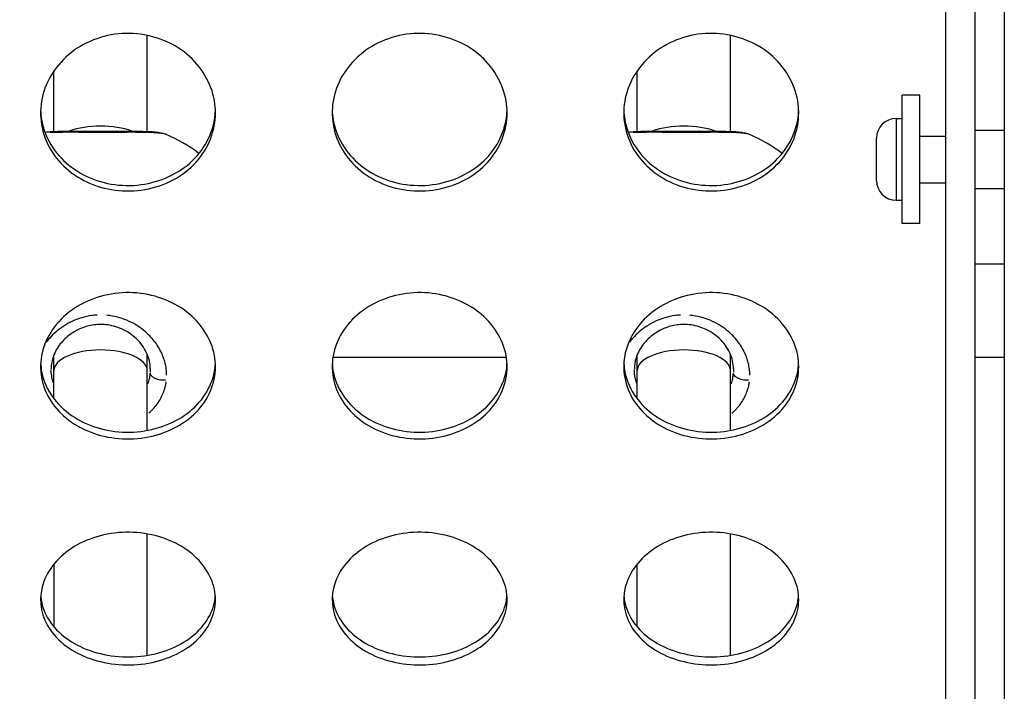
# Model space of a CAD drawing. Units: millimetres. Extents: x -581 to 19108, y 4 to 12957.
# Drawn here: x 6711 to 6880, y 1804 to 1919 of the extents above; entities that cross this region are included whole.
import ezdxf

# ---------------------------------------------------------------- set-up
doc = ezdxf.new("R2010")
doc.units = ezdxf.units.MM
doc.header["$MEASUREMENT"] = 0
doc.styles.get("Standard").update_dxf_attribs({"font": 'square721_bt_roman.ttf'})
doc.dimstyles.get("Standard").update_dxf_attribs({"dimtxt": 200, "dimasz": 100, "dimexe": 0.18, "dimexo": 0.0625, "dimgap": 40, "dimtad": 1, "dimdec": 0, "dimlfac": 0.1, "dimrnd": 5, "dimzin": 0, "dimdsep": 46, "dimtxsty": 'Standard', "dimcen": 0.09, "dimse1": 1, "dimse2": 1, "dimadec": 0, "dimazin": 0, "dimtfac": 1, "dimtdec": 0, "dimtofl": 0, "dimtmove": 0, "dimatfit": 3, "dimfxl": 1, "dimtolj": 1, "dimtzin": 0, "dimarcsym": 0})

# ---------------------------------------------------------------- blocks, each defined once
blk = doc.blocks.new('*D6')
at = {"color": 0, "lineweight": -2, "transparency": 16777216}
blk.add_line((-108.48, 4369.5), (-108.48, 207.2), dxfattribs=at)
at = {"color": 0, "transparency": 16777216}
for points in [[(-141.82, 4369.5), (-75.15, 4369.5), (-108.48, 4569.5)], [(-141.82, 207.2), (-75.15, 207.2), (-108.48, 7.2)]]:
    blk.add_solid(points, dxfattribs=at)
at = {"layer": 'Defpoints', "color": 0, "transparency": 16777216}
for p in [(8081.09, 4569.5), (-108.48, 7.2), (8314, 7.2)]:
    blk.add_point(p, dxfattribs=at)
at = {"color": 0, "transparency": 16777216, "insert": (-360.3, 2288.35), "char_height": 300, "attachment_point": 5, "rotation": 90}
blk.add_mtext('\\A1;455', dxfattribs=at)

msp = doc.modelspace()

# ---------------------------------------------------------------- linework, layer by layer
for p, q in [((6880.09, 2515.33), (6880.09, 1630.33)), ((6870.09, 1648.53), (6870.09, 2497.13)), ((6875.09, 1648.53), (6875.09, 2497.13)), ((6733.14, 1900.11), (6733.14, 1916.59)), ((6833.14, 1900.11), (6833.14, 1916.59)), ((6717.14, 1900.11), (6717.14, 1910.51)), ((6817.14, 1900.11), (6817.14, 1910.51)), ((6862.59, 1884.31), (6862.59, 1906.31)), ((6865.59, 1906.31), (6862.59, 1906.31)), ((6865.59, 1884.31), (6865.59, 1906.31)), ((6861.54, 1902.31), (6862.59, 1902.31)), ((6861.54, 1902.22), (6861.54, 1888.39)), ((6736.26, 1899.66), (6736.26, 1899.66)), ((6836.26, 1899.66), (6836.26, 1899.66)), ((6865.59, 1899.31), (6870.09, 1899.31)), ((6875.09, 1900.31), (6880.09, 1900.31)), ((6858.19, 1891.66), (6858.19, 1898.96)), ((6865.59, 1891.31), (6870.09, 1891.31)), ((6875.09, 1890.31), (6880.09, 1890.31)), ((6861.54, 1888.31), (6862.59, 1888.31)), ((6865.59, 1884.31), (6862.59, 1884.31)), ((6875.09, 1877.39), (6880.09, 1877.39)), ((6733.14, 1865.45), (6733.14, 1865.45)), ((6833.14, 1865.45), (6833.14, 1865.45)), ((6717.14, 1859.08), (6717.14, 1861.8)), ((6733.14, 1859.08), (6733.14, 1861.86)), ((6764.97, 1861.39), (6794.71, 1861.39)), ((6817.14, 1859.08), (6817.14, 1861.8)), ((6833.14, 1859.08), (6833.14, 1861.86)), ((6875.09, 1861.39), (6880.09, 1861.39)), ((6717.14, 1854.24), (6717.14, 1859.07)), ((6733.14, 1848.82), (6733.14, 1859.08)), ((6817.14, 1854.24), (6817.14, 1859.07)), ((6833.14, 1848.82), (6833.14, 1859.08)), ((6733.15, 1810.24), (6733.15, 1831.07)), ((6833.15, 1810.24), (6833.15, 1831.07)), ((6717.15, 1815.11), (6717.15, 1825.91)), ((6817.15, 1815.11), (6817.15, 1825.91))]:
    msp.add_line(p, q)
for centre, radius, start, end in [((6861.54, 1898.96), 3.35, 90, 180), ((6725.16, 1873.95), 28, 53.0196, 66.63), ((6825.16, 1873.95), 28, 53.0196, 66.63), ((6861.54, 1891.66), 3.35, 180, 270)]:
    msp.add_arc(centre, radius, start, end)
for centre, ratio, start_param, end_param in [((6725.14, 1897.64), 0.423368, 3.976083, 5.448749), ((6825.14, 1897.64), 0.423368, 3.976083, 5.448749), ((6725.14, 1859.08), 0.443209, 3.143854, 6.283233), ((6825.14, 1859.08), 0.443209, 3.143854, 6.283233), ((6725.14, 1859.08), 0.443209, 3.14164, 3.143854), ((6825.14, 1859.08), 0.443209, 3.14164, 3.143854)]:
    msp.add_ellipse(centre, major_axis=(-8, 0), ratio=ratio, start_param=start_param, end_param=end_param)
for points, knots in [([(6744.84, 1903.28), (6744.84, 1900.23), (6743.65, 1897.21), (6741.53, 1894.86), (6739.33, 1892.42), (6736.15, 1890.73), (6732.72, 1890.13), (6729.37, 1889.55), (6725.81, 1890.02), (6722.8, 1891.44), (6719.8, 1892.85), (6717.37, 1895.2), (6716.04, 1898), (6714.71, 1900.78), (6714.48, 1904), (6715.4, 1906.95), (6716.32, 1909.9), (6718.38, 1912.57), (6721.13, 1914.37), (6723.9, 1916.18), (6727.35, 1917.09), (6730.74, 1916.9), (6734.12, 1916.71), (6737.42, 1915.44), (6739.92, 1913.36), (6742.43, 1911.27), (6744.13, 1908.41), (6744.66, 1905.38), (6744.78, 1904.68), (6744.84, 1903.98), (6744.84, 1903.28)], [-3.141593, -3.141593, -3.141593, -3.141593, -2.464498, -2.464498, -2.464498, -1.763737, -1.763737, -1.763737, -1.08251, -1.08251, -1.08251, -0.402851, -0.402851, -0.402851, 0.274425, 0.274425, 0.274425, 0.95158, 0.95158, 0.95158, 1.630961, 1.630961, 1.630961, 2.308157, 2.308157, 2.308157, 2.985654, 2.985654, 2.985654, 3.141593, 3.141593, 3.141593, 3.141593]), ([(6794.84, 1903.28), (6794.84, 1900.23), (6793.65, 1897.21), (6791.53, 1894.86), (6789.33, 1892.42), (6786.15, 1890.73), (6782.72, 1890.13), (6779.37, 1889.55), (6775.81, 1890.02), (6772.8, 1891.44), (6769.8, 1892.85), (6767.37, 1895.2), (6766.04, 1898), (6764.71, 1900.78), (6764.48, 1904), (6765.4, 1906.95), (6766.32, 1909.9), (6768.38, 1912.57), (6771.13, 1914.37), (6773.9, 1916.18), (6777.35, 1917.09), (6780.74, 1916.9), (6784.12, 1916.71), (6787.42, 1915.44), (6789.92, 1913.36), (6792.43, 1911.27), (6794.13, 1908.41), (6794.66, 1905.38), (6794.78, 1904.68), (6794.84, 1903.98), (6794.84, 1903.28)], [-3.141593, -3.141593, -3.141593, -3.141593, -2.464498, -2.464498, -2.464498, -1.763737, -1.763737, -1.763737, -1.08251, -1.08251, -1.08251, -0.402851, -0.402851, -0.402851, 0.274425, 0.274425, 0.274425, 0.95158, 0.95158, 0.95158, 1.630961, 1.630961, 1.630961, 2.308157, 2.308157, 2.308157, 2.985654, 2.985654, 2.985654, 3.141593, 3.141593, 3.141593, 3.141593]), ([(6844.84, 1903.28), (6844.84, 1900.23), (6843.65, 1897.21), (6841.53, 1894.86), (6839.33, 1892.42), (6836.15, 1890.73), (6832.72, 1890.13), (6829.37, 1889.55), (6825.81, 1890.02), (6822.8, 1891.44), (6819.8, 1892.85), (6817.37, 1895.2), (6816.04, 1898), (6814.71, 1900.78), (6814.48, 1904), (6815.4, 1906.95), (6816.32, 1909.9), (6818.38, 1912.57), (6821.13, 1914.37), (6823.9, 1916.18), (6827.35, 1917.09), (6830.74, 1916.9), (6834.12, 1916.71), (6837.42, 1915.44), (6839.92, 1913.36), (6842.43, 1911.27), (6844.13, 1908.41), (6844.66, 1905.38), (6844.78, 1904.68), (6844.84, 1903.98), (6844.84, 1903.28)], [-3.141593, -3.141593, -3.141593, -3.141593, -2.464498, -2.464498, -2.464498, -1.763737, -1.763737, -1.763737, -1.08251, -1.08251, -1.08251, -0.402851, -0.402851, -0.402851, 0.274425, 0.274425, 0.274425, 0.95158, 0.95158, 0.95158, 1.630961, 1.630961, 1.630961, 2.308157, 2.308157, 2.308157, 2.985654, 2.985654, 2.985654, 3.141593, 3.141593, 3.141593, 3.141593]), ([(6714.85, 1903.72), (6714.89, 1902.63), (6715.07, 1901.55), (6715.4, 1900.5), (6716.33, 1897.59), (6718.39, 1895.01), (6721.15, 1893.27), (6723.92, 1891.53), (6727.38, 1890.67), (6730.78, 1890.86), (6734.16, 1891.04), (6737.46, 1892.27), (6739.96, 1894.29), (6742.46, 1896.31), (6744.15, 1899.11), (6744.66, 1902.11), (6744.76, 1902.64), (6744.81, 1903.18), (6744.83, 1903.72)], [0.032488, 0.032488, 0.032488, 0.032488, 0.275547, 0.275547, 0.275547, 0.953014, 0.953014, 0.953014, 1.633263, 1.633263, 1.633263, 2.311175, 2.311175, 2.311175, 2.988799, 2.988799, 2.988799, 3.109104, 3.109104, 3.109104, 3.109104]), ([(6764.85, 1903.72), (6764.89, 1902.63), (6765.07, 1901.55), (6765.4, 1900.5), (6766.33, 1897.59), (6768.39, 1895.01), (6771.15, 1893.27), (6773.92, 1891.53), (6777.38, 1890.67), (6780.78, 1890.86), (6784.16, 1891.04), (6787.46, 1892.27), (6789.96, 1894.29), (6792.46, 1896.31), (6794.15, 1899.11), (6794.66, 1902.11), (6794.76, 1902.64), (6794.81, 1903.18), (6794.83, 1903.72)], [0.032488, 0.032488, 0.032488, 0.032488, 0.275547, 0.275547, 0.275547, 0.953014, 0.953014, 0.953014, 1.633263, 1.633263, 1.633263, 2.311175, 2.311175, 2.311175, 2.988799, 2.988799, 2.988799, 3.109104, 3.109104, 3.109104, 3.109104]), ([(6814.85, 1903.72), (6814.89, 1902.63), (6815.07, 1901.55), (6815.4, 1900.5), (6816.33, 1897.59), (6818.39, 1895.01), (6821.15, 1893.27), (6823.92, 1891.53), (6827.38, 1890.67), (6830.78, 1890.86), (6834.16, 1891.04), (6837.46, 1892.27), (6839.96, 1894.29), (6842.46, 1896.31), (6844.15, 1899.11), (6844.66, 1902.11), (6844.76, 1902.64), (6844.81, 1903.18), (6844.83, 1903.72)], [0.032488, 0.032488, 0.032488, 0.032488, 0.275547, 0.275547, 0.275547, 0.953014, 0.953014, 0.953014, 1.633263, 1.633263, 1.633263, 2.311175, 2.311175, 2.311175, 2.988799, 2.988799, 2.988799, 3.109104, 3.109104, 3.109104, 3.109104]), ([(6715.57, 1900), (6715.96, 1900.05), (6716.38, 1900.07), (6717.43, 1900.12), (6718.08, 1900.14), (6719.84, 1900.15), (6721.07, 1900.15), (6723.43, 1900.14), (6724.57, 1900.13), (6726.65, 1900.14), (6727.62, 1900.14), (6729.44, 1900.15), (6730.32, 1900.15), (6731.99, 1900.14), (6732.78, 1900.13), (6734.26, 1900.06), (6734.89, 1900.01), (6735.72, 1899.84), (6735.97, 1899.78), (6736.26, 1899.66)], [0.343315, 0.343315, 0.343315, 0.343315, 0.583054, 0.583054, 0.862932, 0.862932, 1.273463, 1.273463, 1.606507, 1.606507, 1.897734, 1.897734, 2.194829, 2.194829, 2.529861, 2.529861, 2.9272, 2.9272, 3.110737, 3.110737, 3.110737, 3.110737]), ([(6716.37, 1899.96), (6716.71, 1899.97), (6717.27, 1899.99), (6718.1, 1900), (6718.67, 1900.01), (6719.15, 1900.01), (6719.52, 1900.01), (6719.89, 1900.01), (6720.19, 1900.01), (6720.41, 1900.01), (6720.59, 1900.01), (6720.89, 1900.01), (6721.25, 1900.01), (6721.62, 1900), (6721.89, 1900), (6722.18, 1900), (6722.46, 1900), (6722.75, 1900), (6723.03, 1900), (6723.28, 1900), (6723.47, 1900), (6724.15, 1900), (6725.38, 1899.99), (6726.63, 1900), (6727.36, 1900), (6727.65, 1900), (6727.93, 1900), (6728.18, 1900), (6728.32, 1900), (6728.43, 1900), (6728.53, 1900), (6728.62, 1900), (6728.69, 1900), (6728.74, 1900), (6728.78, 1900), (6728.81, 1900), (6728.83, 1900), (6728.83, 1900), (6729.39, 1900.01), (6730.18, 1900.01), (6731.17, 1900.01), (6732.11, 1900), (6732.9, 1899.99), (6733.57, 1899.97), (6733.97, 1899.96), (6734.35, 1899.94), (6734.81, 1899.91), (6735.31, 1899.86), (6735.7, 1899.81), (6735.89, 1899.77), (6735.95, 1899.75)], [-21.450193, -21.450193, -21.450193, -21.450193, -20.21881, -19.586972, -18.955134, -18.639215, -18.323296, -18.007377, -17.691458, -17.586152, -17.480846, -17.270233, -16.849008, -16.638395, -16.427783, -16.21717, -16.006558, -15.795945, -15.585332, -15.37472, -15.269414, -15.164107, -13.900432, -12.636756, -12.478797, -12.320837, -12.004918, -11.846959, -11.767979, -11.688999, -11.61002, -11.53104, -11.49155, -11.45206, -11.41257, -11.392825, -11.382953, -11.378017, -11.37308, -10.109405, -9.477567, -8.845729, -7.582054, -7.108175, -6.634297, -6.160419, -5.68654, -4.738784, -3.791027, -3.34561, -3.34561, -3.34561, -3.34561]), ([(6815.57, 1900), (6815.96, 1900.05), (6816.38, 1900.07), (6817.43, 1900.12), (6818.08, 1900.14), (6819.84, 1900.15), (6821.07, 1900.15), (6823.43, 1900.14), (6824.57, 1900.13), (6826.65, 1900.14), (6827.62, 1900.14), (6829.44, 1900.15), (6830.32, 1900.15), (6831.99, 1900.14), (6832.78, 1900.13), (6834.26, 1900.06), (6834.89, 1900.01), (6835.72, 1899.84), (6835.97, 1899.78), (6836.26, 1899.66)], [0.343315, 0.343315, 0.343315, 0.343315, 0.583054, 0.583054, 0.862932, 0.862932, 1.273463, 1.273463, 1.606507, 1.606507, 1.897734, 1.897734, 2.194829, 2.194829, 2.529861, 2.529861, 2.9272, 2.9272, 3.110737, 3.110737, 3.110737, 3.110737]), ([(6816.37, 1899.96), (6816.71, 1899.97), (6817.27, 1899.99), (6818.1, 1900), (6818.67, 1900.01), (6819.15, 1900.01), (6819.52, 1900.01), (6819.89, 1900.01), (6820.19, 1900.01), (6820.41, 1900.01), (6820.59, 1900.01), (6820.89, 1900.01), (6821.25, 1900.01), (6821.62, 1900), (6821.89, 1900), (6822.18, 1900), (6822.46, 1900), (6822.75, 1900), (6823.03, 1900), (6823.28, 1900), (6823.47, 1900), (6824.15, 1900), (6825.38, 1899.99), (6826.63, 1900), (6827.36, 1900), (6827.65, 1900), (6827.93, 1900), (6828.18, 1900), (6828.32, 1900), (6828.43, 1900), (6828.53, 1900), (6828.62, 1900), (6828.69, 1900), (6828.74, 1900), (6828.78, 1900), (6828.81, 1900), (6828.83, 1900), (6828.83, 1900), (6829.39, 1900.01), (6830.18, 1900.01), (6831.17, 1900.01), (6832.11, 1900), (6832.9, 1899.99), (6833.57, 1899.97), (6833.97, 1899.96), (6834.35, 1899.94), (6834.81, 1899.91), (6835.31, 1899.86), (6835.7, 1899.81), (6835.89, 1899.77), (6835.95, 1899.75)], [-21.450193, -21.450193, -21.450193, -21.450193, -20.21881, -19.586972, -18.955134, -18.639215, -18.323296, -18.007377, -17.691458, -17.586152, -17.480846, -17.270233, -16.849008, -16.638395, -16.427783, -16.21717, -16.006558, -15.795945, -15.585332, -15.37472, -15.269414, -15.164107, -13.900432, -12.636756, -12.478797, -12.320837, -12.004918, -11.846959, -11.767979, -11.688999, -11.61002, -11.53104, -11.49155, -11.45206, -11.41257, -11.392825, -11.382953, -11.378017, -11.37308, -10.109405, -9.477567, -8.845729, -7.582054, -7.108175, -6.634297, -6.160419, -5.68654, -4.738784, -3.791027, -3.34561, -3.34561, -3.34561, -3.34561]), ([(6744.84, 1859.75), (6744.84, 1856.91), (6743.65, 1854.12), (6741.53, 1851.94), (6739.33, 1849.7), (6736.15, 1848.13), (6732.72, 1847.58), (6729.37, 1847.05), (6725.81, 1847.48), (6722.8, 1848.79), (6719.8, 1850.09), (6717.37, 1852.26), (6716.04, 1854.85), (6714.71, 1857.43), (6714.48, 1860.42), (6715.4, 1863.16), (6716.32, 1865.91), (6718.38, 1868.4), (6721.13, 1870.08), (6723.9, 1871.76), (6727.35, 1872.62), (6730.74, 1872.44), (6734.12, 1872.27), (6737.42, 1871.07), (6739.92, 1869.13), (6742.43, 1867.19), (6744.13, 1864.52), (6744.66, 1861.7), (6744.78, 1861.06), (6744.84, 1860.4), (6744.84, 1859.75)], [-3.141593, -3.141593, -3.141593, -3.141593, -2.464498, -2.464498, -2.464498, -1.763737, -1.763737, -1.763737, -1.08251, -1.08251, -1.08251, -0.402851, -0.402851, -0.402851, 0.274425, 0.274425, 0.274425, 0.95158, 0.95158, 0.95158, 1.630961, 1.630961, 1.630961, 2.308157, 2.308157, 2.308157, 2.985654, 2.985654, 2.985654, 3.141593, 3.141593, 3.141593, 3.141593]), ([(6794.84, 1859.75), (6794.84, 1856.91), (6793.65, 1854.12), (6791.53, 1851.94), (6789.33, 1849.7), (6786.15, 1848.13), (6782.72, 1847.58), (6779.37, 1847.05), (6775.81, 1847.48), (6772.8, 1848.79), (6769.8, 1850.09), (6767.37, 1852.26), (6766.04, 1854.85), (6764.71, 1857.43), (6764.48, 1860.42), (6765.4, 1863.16), (6766.32, 1865.91), (6768.38, 1868.4), (6771.13, 1870.08), (6773.9, 1871.76), (6777.35, 1872.62), (6780.74, 1872.44), (6784.12, 1872.27), (6787.42, 1871.07), (6789.92, 1869.13), (6792.43, 1867.19), (6794.13, 1864.52), (6794.66, 1861.7), (6794.78, 1861.06), (6794.84, 1860.4), (6794.84, 1859.75)], [-3.141593, -3.141593, -3.141593, -3.141593, -2.464498, -2.464498, -2.464498, -1.763737, -1.763737, -1.763737, -1.08251, -1.08251, -1.08251, -0.402851, -0.402851, -0.402851, 0.274425, 0.274425, 0.274425, 0.95158, 0.95158, 0.95158, 1.630961, 1.630961, 1.630961, 2.308157, 2.308157, 2.308157, 2.985654, 2.985654, 2.985654, 3.141593, 3.141593, 3.141593, 3.141593]), ([(6844.84, 1859.75), (6844.84, 1856.91), (6843.65, 1854.12), (6841.53, 1851.94), (6839.33, 1849.7), (6836.15, 1848.13), (6832.72, 1847.58), (6829.37, 1847.05), (6825.81, 1847.48), (6822.8, 1848.79), (6819.8, 1850.09), (6817.37, 1852.26), (6816.04, 1854.85), (6814.71, 1857.43), (6814.48, 1860.42), (6815.4, 1863.16), (6816.32, 1865.91), (6818.38, 1868.4), (6821.13, 1870.08), (6823.9, 1871.76), (6827.35, 1872.62), (6830.74, 1872.44), (6834.12, 1872.27), (6837.42, 1871.07), (6839.92, 1869.13), (6842.43, 1867.19), (6844.13, 1864.52), (6844.66, 1861.7), (6844.78, 1861.06), (6844.84, 1860.4), (6844.84, 1859.75)], [-3.141593, -3.141593, -3.141593, -3.141593, -2.464498, -2.464498, -2.464498, -1.763737, -1.763737, -1.763737, -1.08251, -1.08251, -1.08251, -0.402851, -0.402851, -0.402851, 0.274425, 0.274425, 0.274425, 0.95158, 0.95158, 0.95158, 1.630961, 1.630961, 1.630961, 2.308157, 2.308157, 2.308157, 2.985654, 2.985654, 2.985654, 3.141593, 3.141593, 3.141593, 3.141593]), ([(6724.56, 1868.6), (6724.54, 1868.6), (6724.38, 1868.59), (6724.07, 1868.57), (6723.18, 1868.47), (6721.89, 1868.19), (6720.74, 1867.76), (6720.1, 1867.45), (6719.9, 1867.36), (6719.72, 1867.26), (6719.47, 1867.13), (6719.22, 1866.99), (6718.98, 1866.84), (6718.4, 1866.47), (6717.46, 1865.77), (6716.5, 1864.8), (6716, 1864.18), (6715.83, 1863.97)], [-38.576221, -38.576221, -38.576221, -38.576221, -38.542106, -38.226187, -37.910268, -36.646593, -35.382917, -35.224957, -35.066998, -34.909039, -34.751079, -34.43516, -34.277201, -34.119241, -32.855566, -31.59189, -30.919636, -30.919636, -30.919636, -30.919636]), ([(6736.46, 1858.28), (6736.46, 1858.37), (6736.46, 1858.63), (6736.43, 1859.08), (6736.34, 1859.78), (6736.15, 1860.66), (6735.8, 1861.69), (6735.32, 1862.69), (6734.72, 1863.67), (6733.99, 1864.6), (6733.08, 1865.55), (6731.91, 1866.5), (6730.46, 1867.38), (6728.88, 1868.05), (6727.4, 1868.42), (6726.48, 1868.54), (6726.14, 1868.57)], [-52.370736, -52.370736, -52.370736, -52.370736, -52.126619, -51.65274, -51.178862, -50.231105, -49.283349, -48.335592, -47.387835, -46.440078, -45.492322, -44.228646, -42.964971, -41.701295, -40.437619, -39.705227, -39.705227, -39.705227, -39.705227]), ([(6824.56, 1868.6), (6824.54, 1868.6), (6824.38, 1868.59), (6824.07, 1868.57), (6823.18, 1868.47), (6821.89, 1868.19), (6820.74, 1867.76), (6820.1, 1867.45), (6819.9, 1867.36), (6819.72, 1867.26), (6819.47, 1867.13), (6819.22, 1866.99), (6818.98, 1866.84), (6818.4, 1866.47), (6817.46, 1865.77), (6816.5, 1864.8), (6816, 1864.18), (6815.83, 1863.97)], [-38.576221, -38.576221, -38.576221, -38.576221, -38.542106, -38.226187, -37.910268, -36.646593, -35.382917, -35.224957, -35.066998, -34.909039, -34.751079, -34.43516, -34.277201, -34.119241, -32.855566, -31.59189, -30.919636, -30.919636, -30.919636, -30.919636]), ([(6836.46, 1858.28), (6836.46, 1858.37), (6836.46, 1858.63), (6836.43, 1859.08), (6836.34, 1859.78), (6836.15, 1860.66), (6835.8, 1861.69), (6835.32, 1862.69), (6834.72, 1863.67), (6833.99, 1864.6), (6833.08, 1865.55), (6831.91, 1866.5), (6830.46, 1867.38), (6828.88, 1868.05), (6827.4, 1868.42), (6826.48, 1868.54), (6826.14, 1868.57)], [-52.370736, -52.370736, -52.370736, -52.370736, -52.126619, -51.65274, -51.178862, -50.231105, -49.283349, -48.335592, -47.387835, -46.440078, -45.492322, -44.228646, -42.964971, -41.701295, -40.437619, -39.705227, -39.705227, -39.705227, -39.705227]), ([(6733.66, 1859.4), (6733.66, 1860.3), (6733.44, 1861.24), (6732.61, 1863), (6732.01, 1863.85), (6730.53, 1865.24), (6729.67, 1865.82), (6727.88, 1866.61), (6726.96, 1866.86), (6725.25, 1867.03), (6724.45, 1867), (6722.96, 1866.75), (6722.25, 1866.53), (6720.91, 1865.94), (6720.27, 1865.55), (6719.06, 1864.6), (6718.5, 1864.03), (6717.55, 1862.73), (6717.18, 1861.98), (6716.75, 1860.63), (6716.66, 1860), (6716.66, 1859.4)], [0, 0, 0, 0, 0.390027, 0.390027, 0.758933, 0.758933, 1.089262, 1.089262, 1.371103, 1.371103, 1.605684, 1.605684, 1.828074, 1.828074, 2.067361, 2.067361, 2.341928, 2.341928, 2.656559, 2.656559, 2.919862, 2.919862, 2.919862, 2.919862]), ([(6833.66, 1859.4), (6833.66, 1860.3), (6833.44, 1861.24), (6832.61, 1863), (6832.01, 1863.85), (6830.53, 1865.24), (6829.67, 1865.82), (6827.88, 1866.61), (6826.96, 1866.86), (6825.25, 1867.03), (6824.45, 1867), (6822.96, 1866.75), (6822.25, 1866.53), (6820.91, 1865.94), (6820.27, 1865.55), (6819.06, 1864.6), (6818.5, 1864.03), (6817.55, 1862.73), (6817.18, 1861.98), (6816.75, 1860.63), (6816.66, 1860), (6816.66, 1859.4)], [0, 0, 0, 0, 0.390027, 0.390027, 0.758933, 0.758933, 1.089262, 1.089262, 1.371103, 1.371103, 1.605684, 1.605684, 1.828074, 1.828074, 2.067361, 2.067361, 2.341928, 2.341928, 2.656559, 2.656559, 2.919862, 2.919862, 2.919862, 2.919862]), ([(6714.86, 1860.3), (6714.91, 1859.34), (6715.09, 1858.38), (6715.4, 1857.46), (6716.33, 1854.77), (6718.39, 1852.37), (6721.15, 1850.77), (6723.92, 1849.17), (6727.38, 1848.37), (6730.78, 1848.54), (6734.16, 1848.72), (6737.46, 1849.85), (6739.96, 1851.72), (6742.46, 1853.58), (6744.15, 1856.17), (6744.66, 1858.95), (6744.75, 1859.4), (6744.8, 1859.85), (6744.82, 1860.3)], [0.043973, 0.043973, 0.043973, 0.043973, 0.275547, 0.275547, 0.275547, 0.953014, 0.953014, 0.953014, 1.633263, 1.633263, 1.633263, 2.311175, 2.311175, 2.311175, 2.988799, 2.988799, 2.988799, 3.09762, 3.09762, 3.09762, 3.09762]), ([(6717.1, 1856.87), (6716.97, 1857.21), (6716.77, 1857.93), (6716.67, 1858.75), (6716.66, 1859.2), (6716.66, 1859.26)], [22.806017, 22.806017, 22.806017, 22.806017, 24.009836, 25.273512, 25.473904, 25.473904, 25.473904, 25.473904]), ([(6733.66, 1859.36), (6733.66, 1859.31), (6733.65, 1859.11), (6733.64, 1858.92), (6733.63, 1858.79)], [52.4076679, 52.4076679, 52.4076679, 52.4076679, 52.600497, 53.0392979, 53.0392979, 53.0392979, 53.0392979]), ([(6764.86, 1860.3), (6764.91, 1859.34), (6765.09, 1858.38), (6765.4, 1857.46), (6766.33, 1854.77), (6768.39, 1852.37), (6771.15, 1850.77), (6773.92, 1849.17), (6777.38, 1848.37), (6780.78, 1848.54), (6784.16, 1848.72), (6787.46, 1849.85), (6789.96, 1851.72), (6792.46, 1853.58), (6794.15, 1856.17), (6794.66, 1858.95), (6794.75, 1859.4), (6794.8, 1859.85), (6794.82, 1860.3)], [0.043973, 0.043973, 0.043973, 0.043973, 0.275547, 0.275547, 0.275547, 0.953014, 0.953014, 0.953014, 1.633263, 1.633263, 1.633263, 2.311175, 2.311175, 2.311175, 2.988799, 2.988799, 2.988799, 3.09762, 3.09762, 3.09762, 3.09762]), ([(6814.86, 1860.3), (6814.91, 1859.34), (6815.09, 1858.38), (6815.4, 1857.46), (6816.33, 1854.77), (6818.39, 1852.37), (6821.15, 1850.77), (6823.92, 1849.17), (6827.38, 1848.37), (6830.78, 1848.54), (6834.16, 1848.72), (6837.46, 1849.85), (6839.96, 1851.72), (6842.46, 1853.58), (6844.15, 1856.17), (6844.66, 1858.95), (6844.75, 1859.4), (6844.8, 1859.85), (6844.82, 1860.3)], [0.043973, 0.043973, 0.043973, 0.043973, 0.275547, 0.275547, 0.275547, 0.953014, 0.953014, 0.953014, 1.633263, 1.633263, 1.633263, 2.311175, 2.311175, 2.311175, 2.988799, 2.988799, 2.988799, 3.09762, 3.09762, 3.09762, 3.09762]), ([(6817.1, 1856.87), (6816.97, 1857.21), (6816.77, 1857.93), (6816.67, 1858.75), (6816.66, 1859.2), (6816.66, 1859.26)], [22.806017, 22.806017, 22.806017, 22.806017, 24.009836, 25.273512, 25.473904, 25.473904, 25.473904, 25.473904]), ([(6833.66, 1859.36), (6833.66, 1859.31), (6833.65, 1859.11), (6833.64, 1858.92), (6833.63, 1858.79)], [52.4076679, 52.4076679, 52.4076679, 52.4076679, 52.600497, 53.0392979, 53.0392979, 53.0392979, 53.0392979]), ([(6733.62, 1858.65), (6733.59, 1858.4), (6733.51, 1857.86), (6733.35, 1857.24), (6733.22, 1856.87), (6733.18, 1856.77)], [0.117715, 0.117715, 0.117715, 0.117715, 0.947757, 1.895513, 2.236345, 2.236345, 2.236345, 2.236345]), ([(6733.43, 1851.81), (6733.45, 1851.84), (6733.55, 1851.92), (6733.72, 1852.07), (6733.99, 1852.34), (6734.44, 1852.83), (6735.01, 1853.55), (6735.57, 1854.48), (6735.99, 1855.46), (6736.26, 1856.36), (6736.36, 1856.94), (6736.39, 1857.17)], [-5.768595, -5.768595, -5.768595, -5.768595, -5.68654, -5.449601, -5.212662, -4.738784, -3.791027, -2.84327, -1.895513, -0.947757, -0.303625, -0.303625, -0.303625, -0.303625]), ([(6736.25, 1857.47), (6736.14, 1857.45), (6736.02, 1857.44), (6735.89, 1857.44), (6735.8, 1857.44), (6735.71, 1857.44), (6735.62, 1857.44), (6735.34, 1857.46), (6735.05, 1857.52), (6734.8, 1857.6), (6734.72, 1857.63), (6734.64, 1857.66), (6734.56, 1857.7), (6734.48, 1857.73), (6734.41, 1857.77), (6734.34, 1857.81), (6734.2, 1857.89), (6734.07, 1857.99), (6733.96, 1858.09), (6733.86, 1858.19), (6733.78, 1858.3), (6733.72, 1858.41), (6733.69, 1858.49), (6733.66, 1858.56), (6733.64, 1858.64)], [0.097745, 0.097745, 0.097745, 0.097745, 0.282499, 0.282499, 0.282499, 0.420118, 0.420118, 0.420118, 0.834325, 0.834325, 0.834325, 0.977455, 0.977455, 0.977455, 1.120439, 1.120439, 1.120439, 1.397658, 1.397658, 1.397658, 1.672286, 1.672286, 1.672286, 1.857164, 1.857164, 1.857164, 1.857164]), ([(6833.62, 1858.65), (6833.59, 1858.4), (6833.51, 1857.86), (6833.35, 1857.24), (6833.22, 1856.87), (6833.18, 1856.77)], [0.117715, 0.117715, 0.117715, 0.117715, 0.947757, 1.895513, 2.236345, 2.236345, 2.236345, 2.236345]), ([(6833.43, 1851.81), (6833.45, 1851.84), (6833.55, 1851.92), (6833.72, 1852.07), (6833.99, 1852.34), (6834.44, 1852.83), (6835.01, 1853.55), (6835.57, 1854.48), (6835.99, 1855.46), (6836.26, 1856.36), (6836.36, 1856.94), (6836.39, 1857.17)], [-5.768595, -5.768595, -5.768595, -5.768595, -5.68654, -5.449601, -5.212662, -4.738784, -3.791027, -2.84327, -1.895513, -0.947757, -0.303625, -0.303625, -0.303625, -0.303625]), ([(6836.25, 1857.47), (6836.14, 1857.45), (6836.02, 1857.44), (6835.89, 1857.44), (6835.8, 1857.44), (6835.71, 1857.44), (6835.62, 1857.44), (6835.34, 1857.46), (6835.05, 1857.52), (6834.8, 1857.6), (6834.72, 1857.63), (6834.64, 1857.66), (6834.56, 1857.7), (6834.48, 1857.73), (6834.41, 1857.77), (6834.34, 1857.81), (6834.2, 1857.89), (6834.07, 1857.99), (6833.96, 1858.09), (6833.86, 1858.19), (6833.78, 1858.3), (6833.72, 1858.41), (6833.69, 1858.49), (6833.66, 1858.56), (6833.64, 1858.64)], [0.097745, 0.097745, 0.097745, 0.097745, 0.282499, 0.282499, 0.282499, 0.420118, 0.420118, 0.420118, 0.834325, 0.834325, 0.834325, 0.977455, 0.977455, 0.977455, 1.120439, 1.120439, 1.120439, 1.397658, 1.397658, 1.397658, 1.672286, 1.672286, 1.672286, 1.857164, 1.857164, 1.857164, 1.857164]), ([(6744.84, 1819.79), (6744.84, 1817.22), (6743.65, 1814.7), (6741.53, 1812.74), (6739.33, 1810.71), (6736.15, 1809.3), (6732.72, 1808.81), (6729.37, 1808.33), (6725.81, 1808.72), (6722.8, 1809.89), (6719.8, 1811.06), (6717.37, 1813.02), (6716.04, 1815.36), (6714.71, 1817.69), (6714.48, 1820.39), (6715.4, 1822.89), (6716.32, 1825.39), (6718.38, 1827.66), (6721.13, 1829.19), (6723.9, 1830.72), (6727.35, 1831.5), (6730.74, 1831.34), (6734.12, 1831.18), (6737.42, 1830.09), (6739.92, 1828.32), (6742.43, 1826.55), (6744.13, 1824.12), (6744.66, 1821.56), (6744.78, 1820.98), (6744.84, 1820.38), (6744.84, 1819.79)], [-3.141593, -3.141593, -3.141593, -3.141593, -2.464498, -2.464498, -2.464498, -1.763737, -1.763737, -1.763737, -1.08251, -1.08251, -1.08251, -0.402851, -0.402851, -0.402851, 0.274425, 0.274425, 0.274425, 0.95158, 0.95158, 0.95158, 1.630961, 1.630961, 1.630961, 2.308157, 2.308157, 2.308157, 2.985654, 2.985654, 2.985654, 3.141593, 3.141593, 3.141593, 3.141593]), ([(6794.84, 1819.79), (6794.84, 1817.22), (6793.65, 1814.7), (6791.53, 1812.74), (6789.33, 1810.71), (6786.15, 1809.3), (6782.72, 1808.81), (6779.37, 1808.33), (6775.81, 1808.72), (6772.8, 1809.89), (6769.8, 1811.06), (6767.37, 1813.02), (6766.04, 1815.36), (6764.71, 1817.69), (6764.48, 1820.39), (6765.4, 1822.89), (6766.32, 1825.39), (6768.38, 1827.66), (6771.13, 1829.19), (6773.9, 1830.72), (6777.35, 1831.5), (6780.74, 1831.34), (6784.12, 1831.18), (6787.42, 1830.09), (6789.92, 1828.32), (6792.43, 1826.55), (6794.13, 1824.12), (6794.66, 1821.56), (6794.78, 1820.98), (6794.84, 1820.38), (6794.84, 1819.79)], [-3.141593, -3.141593, -3.141593, -3.141593, -2.464498, -2.464498, -2.464498, -1.763737, -1.763737, -1.763737, -1.08251, -1.08251, -1.08251, -0.402851, -0.402851, -0.402851, 0.274425, 0.274425, 0.274425, 0.95158, 0.95158, 0.95158, 1.630961, 1.630961, 1.630961, 2.308157, 2.308157, 2.308157, 2.985654, 2.985654, 2.985654, 3.141593, 3.141593, 3.141593, 3.141593]), ([(6844.84, 1819.79), (6844.84, 1817.22), (6843.65, 1814.7), (6841.53, 1812.74), (6839.33, 1810.71), (6836.15, 1809.3), (6832.72, 1808.81), (6829.37, 1808.33), (6825.81, 1808.72), (6822.8, 1809.89), (6819.8, 1811.06), (6817.37, 1813.02), (6816.04, 1815.36), (6814.71, 1817.69), (6814.48, 1820.39), (6815.4, 1822.89), (6816.32, 1825.39), (6818.38, 1827.66), (6821.13, 1829.19), (6823.9, 1830.72), (6827.35, 1831.5), (6830.74, 1831.34), (6834.12, 1831.18), (6837.42, 1830.09), (6839.92, 1828.32), (6842.43, 1826.55), (6844.13, 1824.12), (6844.66, 1821.56), (6844.78, 1820.98), (6844.84, 1820.38), (6844.84, 1819.79)], [-3.141593, -3.141593, -3.141593, -3.141593, -2.464498, -2.464498, -2.464498, -1.763737, -1.763737, -1.763737, -1.08251, -1.08251, -1.08251, -0.402851, -0.402851, -0.402851, 0.274425, 0.274425, 0.274425, 0.95158, 0.95158, 0.95158, 1.630961, 1.630961, 1.630961, 2.308157, 2.308157, 2.308157, 2.985654, 2.985654, 2.985654, 3.141593, 3.141593, 3.141593, 3.141593]), ([(6714.87, 1820.45), (6714.93, 1819.63), (6715.11, 1818.82), (6715.4, 1818.03), (6716.33, 1815.59), (6718.39, 1813.44), (6721.15, 1812), (6723.92, 1810.55), (6727.38, 1809.84), (6730.78, 1809.99), (6734.16, 1810.14), (6737.46, 1811.16), (6739.96, 1812.85), (6742.46, 1814.53), (6744.15, 1816.87), (6744.66, 1819.38), (6744.74, 1819.73), (6744.79, 1820.09), (6744.81, 1820.45)], [0.057624, 0.057624, 0.057624, 0.057624, 0.275547, 0.275547, 0.275547, 0.953014, 0.953014, 0.953014, 1.633263, 1.633263, 1.633263, 2.311175, 2.311175, 2.311175, 2.988799, 2.988799, 2.988799, 3.083968, 3.083968, 3.083968, 3.083968]), ([(6764.87, 1820.45), (6764.93, 1819.63), (6765.11, 1818.82), (6765.4, 1818.03), (6766.33, 1815.59), (6768.39, 1813.44), (6771.15, 1812), (6773.92, 1810.55), (6777.38, 1809.84), (6780.78, 1809.99), (6784.16, 1810.14), (6787.46, 1811.16), (6789.96, 1812.85), (6792.46, 1814.53), (6794.15, 1816.87), (6794.66, 1819.38), (6794.74, 1819.73), (6794.79, 1820.09), (6794.81, 1820.45)], [0.057624, 0.057624, 0.057624, 0.057624, 0.275547, 0.275547, 0.275547, 0.953014, 0.953014, 0.953014, 1.633263, 1.633263, 1.633263, 2.311175, 2.311175, 2.311175, 2.988799, 2.988799, 2.988799, 3.083968, 3.083968, 3.083968, 3.083968]), ([(6814.87, 1820.45), (6814.93, 1819.63), (6815.11, 1818.82), (6815.4, 1818.03), (6816.33, 1815.59), (6818.39, 1813.44), (6821.15, 1812), (6823.92, 1810.55), (6827.38, 1809.84), (6830.78, 1809.99), (6834.16, 1810.14), (6837.46, 1811.16), (6839.96, 1812.85), (6842.46, 1814.53), (6844.15, 1816.87), (6844.66, 1819.38), (6844.74, 1819.73), (6844.79, 1820.09), (6844.81, 1820.45)], [0.057624, 0.057624, 0.057624, 0.057624, 0.275547, 0.275547, 0.275547, 0.953014, 0.953014, 0.953014, 1.633263, 1.633263, 1.633263, 2.311175, 2.311175, 2.311175, 2.988799, 2.988799, 2.988799, 3.083968, 3.083968, 3.083968, 3.083968])]:
    msp.add_open_spline(points, degree=3, knots=knots)

# ---------------------------------------------------------------- dimensions: what is measured, and where the dimension line sits
dim = msp.add_linear_dim(base=(-108.48, 7.2), p1=(8081.09, 4569.5), p2=(8314, 7.2), angle=90, dimstyle='Standard', override={"dimtxt": 300, "dimasz": 200, "dimgap": 100})
dim.commit()
dim.dimension.update_dxf_attribs({"geometry": '*D6', "text_midpoint": (-360.3, 2288.35)})

doc.saveas('drawing.dxf')
